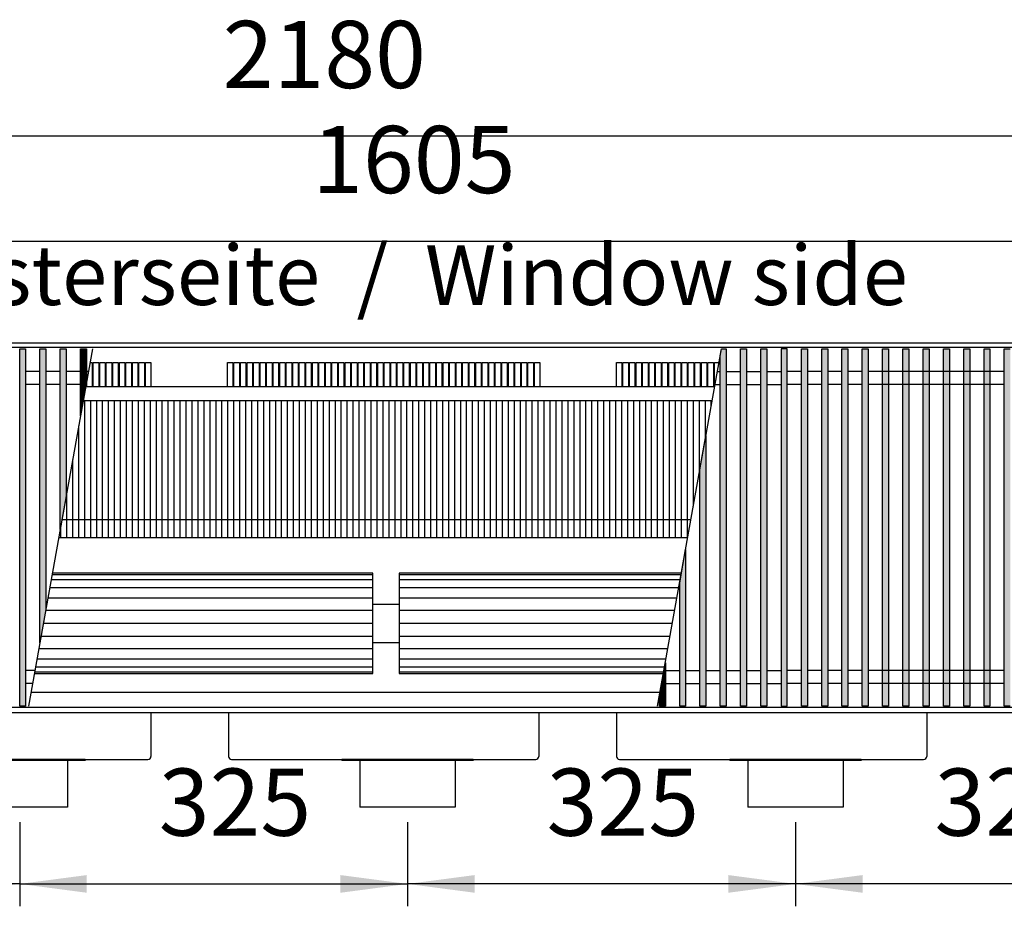
# Model space of a CAD drawing. Units: millimetres. Extents: x 16291 to 27673, y -16423 to -8970.
# Drawn here: x 20146 to 20971, y -14017 to -13274 of the extents above; entities that cross this region are included whole.
import ezdxf

# ---------------------------------------------------------------- set-up
doc = ezdxf.new("R2010")
doc.units = ezdxf.units.MM
doc.layers.add('1', color=7, linetype='Continuous')
doc.styles.add('CONVERTER_18', font='txt.shx', dxfattribs={"width": 0.9})
doc.dimstyles.new('ME10_DIM_250', dxfattribs={"dimtxt": 56.25, "dimasz": 56.25, "dimexe": 18.75, "dimexo": 12.5, "dimgap": 22.5, "dimtad": 1, "dimdec": 0, "dimdsep": 46, "dimtxsty": 'CONVERTER_18', "dimsah": 1, "dimcen": 0.09, "dimclrd": 6, "dimclre": 6, "dimclrt": 3, "dimadec": 0, "dimazin": 0, "dimtfac": 1, "dimtdec": 4, "dimtix": 1, "dimtmove": 0, "dimatfit": 3, "dimfxl": 1, "dimtolj": 1, "dimtzin": 0, "dimarcsym": 0})
doc.dimstyles.new('ME10_DIM_251', dxfattribs={"dimtxt": 56.25, "dimasz": 56.25, "dimexe": 18.75, "dimexo": 12.5, "dimgap": 22.5, "dimtad": 1, "dimdec": 0, "dimdsep": 46, "dimtxsty": 'CONVERTER_18', "dimsah": 1, "dimcen": 0.09, "dimclrd": 6, "dimclre": 6, "dimclrt": 3, "dimadec": 0, "dimazin": 0, "dimtfac": 1, "dimtdec": 4, "dimtix": 1, "dimtmove": 0, "dimatfit": 3, "dimfxl": 1, "dimtolj": 1, "dimtzin": 0, "dimarcsym": 0})
doc.dimstyles.new('ME10_DIM_253', dxfattribs={"dimtxt": 56.25, "dimasz": 56.25, "dimexe": 18.75, "dimexo": 12.5, "dimgap": 22.5, "dimtad": 1, "dimdec": 0, "dimdsep": 46, "dimtxsty": 'CONVERTER_18', "dimsah": 1, "dimcen": 0.09, "dimclrd": 6, "dimclre": 6, "dimclrt": 3, "dimadec": 0, "dimazin": 0, "dimtfac": 1, "dimtdec": 4, "dimtix": 1, "dimtmove": 0, "dimatfit": 3, "dimfxl": 1, "dimtolj": 1, "dimtzin": 0, "dimarcsym": 0})
doc.dimstyles.new('ME10_DIM_254', dxfattribs={"dimtxt": 56.25, "dimasz": 56.25, "dimexe": 18.75, "dimexo": 12.5, "dimgap": 22.5, "dimtad": 1, "dimdec": 0, "dimdsep": 46, "dimtxsty": 'CONVERTER_18', "dimsah": 1, "dimcen": 0.09, "dimclrd": 6, "dimclre": 6, "dimclrt": 3, "dimadec": 0, "dimazin": 0, "dimtfac": 1, "dimtdec": 4, "dimtix": 1, "dimtmove": 0, "dimatfit": 3, "dimfxl": 1, "dimtolj": 1, "dimtzin": 0, "dimarcsym": 0})
doc.dimstyles.new('ME10_DIM_259', dxfattribs={"dimtxt": 56.25, "dimasz": 56.25, "dimexe": 18.75, "dimexo": 12.5, "dimgap": 22.5, "dimtad": 1, "dimdec": 0, "dimdsep": 46, "dimtxsty": 'CONVERTER_18', "dimsah": 1, "dimcen": 0.09, "dimclrd": 6, "dimclre": 6, "dimclrt": 3, "dimadec": 0, "dimazin": 0, "dimtfac": 1, "dimtdec": 4, "dimtix": 1, "dimtmove": 0, "dimatfit": 3, "dimfxl": 1, "dimtolj": 1, "dimtzin": 0, "dimarcsym": 0})
doc.dimstyles.new('ME10_DIM_260', dxfattribs={"dimtxt": 56.25, "dimasz": 56.25, "dimexe": 18.75, "dimexo": 12.5, "dimgap": 22.5, "dimtad": 1, "dimdec": 0, "dimdsep": 46, "dimtxsty": 'CONVERTER_18', "dimsah": 1, "dimcen": 0.09, "dimclrd": 6, "dimclre": 6, "dimclrt": 3, "dimadec": 0, "dimazin": 0, "dimtfac": 1, "dimtdec": 4, "dimtix": 1, "dimtmove": 0, "dimatfit": 3, "dimfxl": 1, "dimtolj": 1, "dimtzin": 0, "dimarcsym": 0})
pattern_1 = [(45, (0, 0), (-0.007071067812, 0.007071067812), [])]

# ---------------------------------------------------------------- blocks, each defined once
blk = doc.blocks.new('*D245')
at = {"layer": '1', "color": 6, "linetype": 'Continuous'}
for p, q in [((19820.89, -13946.19), (19820.89, -14016.7)), ((20145.89, -13946.19), (20145.89, -14016.7)), ((20145.89, -13997.95), (19820.89, -13997.95))]:
    blk.add_line(p, q, dxfattribs=at)
at = {"layer": '1', "color": 6}
for points in [[(19877.14, -13990.54), (19877.14, -14005.35), (19820.89, -13997.95)], [(20089.64, -14005.35), (20089.64, -13990.54), (20145.89, -13997.95)]]:
    blk.add_solid(points, dxfattribs=at)
at = {"layer": '1', "color": 3, "insert": (19937.38, -13975.16), "char_height": 56.25, "attachment_point": 7, "rotation": 0.00014, "line_spacing_factor": 0.454545, "style": 'CONVERTER_18'}
blk.add_mtext('325', dxfattribs=at)
blk = doc.blocks.new('*D246')
at = {"layer": '1', "color": 6, "linetype": 'Continuous'}
for p, q in [((20145.89, -13946.19), (20145.89, -14016.7)), ((20470.89, -13946.19), (20470.89, -14016.7)), ((20145.89, -13997.95), (20470.89, -13997.95))]:
    blk.add_line(p, q, dxfattribs=at)
at = {"layer": '1', "color": 6}
for points in [[(20202.14, -13990.54), (20202.14, -14005.35), (20145.89, -13997.95)], [(20414.64, -14005.35), (20414.64, -13990.54), (20470.89, -13997.95)]]:
    blk.add_solid(points, dxfattribs=at)
at = {"layer": '1', "color": 3, "insert": (20262.38, -13975.16), "char_height": 56.25, "attachment_point": 7, "rotation": 0.00014, "line_spacing_factor": 0.454545, "style": 'CONVERTER_18'}
blk.add_mtext('325', dxfattribs=at)
blk = doc.blocks.new('*D248')
at = {"layer": '1', "color": 6, "linetype": 'Continuous'}
for p, q in [((19288.39, -13532.19), (19288.39, -13352.94)), ((21468.39, -13532.19), (21468.39, -13352.94)), ((21468.39, -13371.69), (19288.39, -13371.69))]:
    blk.add_line(p, q, dxfattribs=at)
at = {"layer": '1', "color": 6}
for points in [[(19344.64, -13364.29), (19344.64, -13379.1), (19288.39, -13371.69)], [(21412.14, -13379.1), (21412.14, -13364.29), (21468.39, -13371.69)]]:
    blk.add_solid(points, dxfattribs=at)
at = {"layer": '1', "color": 3, "insert": (20315.92, -13348.91), "char_height": 56.25, "attachment_point": 7, "rotation": 0.00014, "line_spacing_factor": 0.454545, "style": 'CONVERTER_18'}
blk.add_mtext('2180', dxfattribs=at)
blk = doc.blocks.new('*D249')
at = {"layer": '1', "color": 6, "linetype": 'Continuous'}
for p, q in [((19650.39, -13580.54), (19650.39, -13440.94)), ((21255.39, -13580.54), (21255.39, -13440.94)), ((19650.39, -13459.69), (21255.39, -13459.69))]:
    blk.add_line(p, q, dxfattribs=at)
at = {"layer": '1', "color": 6}
for points in [[(19706.64, -13452.29), (19706.64, -13467.1), (19650.39, -13459.69)], [(21199.14, -13467.1), (21199.14, -13452.29), (21255.39, -13459.69)]]:
    blk.add_solid(points, dxfattribs=at)
at = {"layer": '1', "color": 3, "insert": (20390.93, -13436.91), "char_height": 56.25, "attachment_point": 7, "rotation": 0.00014, "line_spacing_factor": 0.454545, "style": 'CONVERTER_18'}
blk.add_mtext('1605', dxfattribs=at)
blk = doc.blocks.new('*D254')
at = {"layer": '1', "color": 6, "linetype": 'Continuous'}
for p, q in [((20795.89, -13946.19), (20795.89, -14016.7)), ((21120.89, -13946.19), (21120.89, -14016.7)), ((21120.89, -13997.95), (20795.89, -13997.95))]:
    blk.add_line(p, q, dxfattribs=at)
at = {"layer": '1', "color": 6}
for points in [[(20852.14, -13990.54), (20852.14, -14005.35), (20795.89, -13997.95)], [(21064.64, -14005.35), (21064.64, -13990.54), (21120.89, -13997.95)]]:
    blk.add_solid(points, dxfattribs=at)
at = {"layer": '1', "color": 3, "insert": (20912.38, -13975.16), "char_height": 56.25, "attachment_point": 7, "rotation": 0.00014, "line_spacing_factor": 0.454545, "style": 'CONVERTER_18'}
blk.add_mtext('325', dxfattribs=at)
blk = doc.blocks.new('*D255')
at = {"layer": '1', "color": 6, "linetype": 'Continuous'}
for p, q in [((20470.89, -13946.19), (20470.89, -14016.7)), ((20795.89, -13946.19), (20795.89, -14016.7)), ((20795.89, -13997.95), (20470.89, -13997.95))]:
    blk.add_line(p, q, dxfattribs=at)
at = {"layer": '1', "color": 6}
for points in [[(20527.14, -13990.54), (20527.14, -14005.35), (20470.89, -13997.95)], [(20739.64, -14005.35), (20739.64, -13990.54), (20795.89, -13997.95)]]:
    blk.add_solid(points, dxfattribs=at)
at = {"layer": '1', "color": 3, "insert": (20587.38, -13975.16), "char_height": 56.25, "attachment_point": 7, "rotation": 0.00014, "line_spacing_factor": 0.454545, "style": 'CONVERTER_18'}
blk.add_mtext('325', dxfattribs=at)

msp = doc.modelspace()

# ---------------------------------------------------------------- hatches: boundary and pattern name
at = {"layer": '1', "linetype": 'Continuous'}
h = msp.add_hatch(dxfattribs=at)
h.set_pattern_fill('_USER', color=6, scale=0.01, angle=45, pattern_type=0)
h.set_pattern_definition(pattern_1)
h.paths.add_polyline_path([(20145.8875, -13549.6596), (20150.8875, -13549.6596), (20150.8875, -13849.1278), (20145.8875, -13849.1278)])
h = msp.add_hatch(dxfattribs=at)
h.set_pattern_fill('_USER', color=6, scale=0.01, angle=45, pattern_type=0)
h.set_pattern_definition(pattern_1)
h.paths.add_polyline_path([(20162.8875, -13549.6596), (20167.8875, -13549.6596), (20167.8875, -13768.082), (20162.8875, -13796.0289)])
h = msp.add_hatch(dxfattribs=at)
h.set_pattern_fill('_USER', color=6, scale=0.01, angle=45, pattern_type=0)
h.set_pattern_definition(pattern_1)
h.paths.add_polyline_path([(20179.8875, -13549.6596), (20184.8875, -13549.6596), (20184.8875, -13673.0628), (20179.8875, -13701.0097)])
h = msp.add_hatch(dxfattribs=at)
h.set_pattern_fill('_USER', color=6, scale=0.01, angle=45, pattern_type=0)
h.set_pattern_definition(pattern_1)
h.paths.add_polyline_path([(20196.8875, -13549.6596), (20201.8875, -13549.6596), (20201.8875, -13578.0436), (20196.8875, -13605.9905)])
h = msp.add_hatch(dxfattribs=at)
h.set_pattern_fill('_USER', color=6, scale=0.01, angle=45, pattern_type=0)
h.set_pattern_definition(pattern_1)
h.paths.add_polyline_path([(20737.8875, -13549.6596), (20737.8875, -13849.1278), (20732.8875, -13849.1278), (20732.8875, -13555.6862), (20733.9658, -13549.6596)])
h = msp.add_hatch(dxfattribs=at)
h.set_pattern_fill('_USER', color=6, scale=0.01, angle=45, pattern_type=0)
h.set_pattern_definition(pattern_1)
h.paths.add_polyline_path([(20754.8875, -13849.1278), (20749.8875, -13849.1278), (20749.8875, -13549.6596), (20754.8875, -13549.6596)])
h = msp.add_hatch(dxfattribs=at)
h.set_pattern_fill('_USER', color=6, scale=0.01, angle=45, pattern_type=0)
h.set_pattern_definition(pattern_1)
h.paths.add_polyline_path([(20771.8875, -13849.1278), (20766.8875, -13849.1278), (20766.8875, -13549.6596), (20771.8875, -13549.6596)])
h = msp.add_hatch(dxfattribs=at)
h.set_pattern_fill('_USER', color=6, scale=0.01, angle=45, pattern_type=0)
h.set_pattern_definition(pattern_1)
h.paths.add_polyline_path([(20788.8875, -13549.6596), (20783.8875, -13549.6596), (20783.8875, -13849.1278), (20788.8875, -13849.1278)])
h = msp.add_hatch(dxfattribs=at)
h.set_pattern_fill('_USER', color=6, scale=0.01, angle=45, pattern_type=0)
h.set_pattern_definition(pattern_1)
h.paths.add_polyline_path([(20800.8875, -13549.6596), (20805.8875, -13549.6596), (20805.8875, -13849.1278), (20800.8875, -13849.1278)])
h = msp.add_hatch(dxfattribs=at)
h.set_pattern_fill('_USER', color=6, scale=0.01, angle=45, pattern_type=0)
h.set_pattern_definition(pattern_1)
h.paths.add_polyline_path([(20817.8875, -13549.6596), (20822.8875, -13549.6596), (20822.8875, -13849.1278), (20817.8875, -13849.1278)])
h = msp.add_hatch(dxfattribs=at)
h.set_pattern_fill('_USER', color=6, scale=0.01, angle=45, pattern_type=0)
h.set_pattern_definition(pattern_1)
h.paths.add_polyline_path([(20834.8875, -13549.6596), (20839.8875, -13549.6596), (20839.8875, -13849.1278), (20834.8875, -13849.1278)])
h = msp.add_hatch(dxfattribs=at)
h.set_pattern_fill('_USER', color=6, scale=0.01, angle=45, pattern_type=0)
h.set_pattern_definition(pattern_1)
h.paths.add_polyline_path([(20851.8875, -13549.6596), (20856.8875, -13549.6596), (20856.8875, -13849.1278), (20851.8875, -13849.1278)])
h = msp.add_hatch(dxfattribs=at)
h.set_pattern_fill('_USER', color=6, scale=0.01, angle=45, pattern_type=0)
h.set_pattern_definition(pattern_1)
h.paths.add_polyline_path([(20868.8875, -13549.6596), (20873.8875, -13549.6596), (20873.8875, -13849.1278), (20868.8875, -13849.1278)])
h = msp.add_hatch(dxfattribs=at)
h.set_pattern_fill('_USER', color=6, scale=0.01, angle=45, pattern_type=0)
h.set_pattern_definition(pattern_1)
h.paths.add_polyline_path([(20885.8875, -13549.6596), (20890.8875, -13549.6596), (20890.8875, -13849.1278), (20885.8875, -13849.1278)])
h = msp.add_hatch(dxfattribs=at)
h.set_pattern_fill('_USER', color=6, scale=0.01, angle=45, pattern_type=0)
h.set_pattern_definition(pattern_1)
h.paths.add_polyline_path([(20902.8875, -13549.6596), (20907.8875, -13549.6596), (20907.8875, -13849.1278), (20902.8875, -13849.1278)])
h = msp.add_hatch(dxfattribs=at)
h.set_pattern_fill('_USER', color=6, scale=0.01, angle=45, pattern_type=0)
h.set_pattern_definition(pattern_1)
h.paths.add_polyline_path([(20919.8875, -13549.6596), (20924.8875, -13549.6596), (20924.8875, -13849.1278), (20919.8875, -13849.1278)])
h = msp.add_hatch(dxfattribs=at)
h.set_pattern_fill('_USER', color=6, scale=0.01, angle=45, pattern_type=0)
h.set_pattern_definition(pattern_1)
h.paths.add_polyline_path([(20936.8875, -13549.6596), (20941.8875, -13549.6596), (20941.8875, -13849.1278), (20936.8875, -13849.1278)])
h = msp.add_hatch(dxfattribs=at)
h.set_pattern_fill('_USER', color=6, scale=0.01, angle=45, pattern_type=0)
h.set_pattern_definition(pattern_1)
h.paths.add_polyline_path([(20953.8875, -13549.6596), (20958.8875, -13549.6596), (20958.8875, -13849.1278), (20953.8875, -13849.1278)])
h = msp.add_hatch(dxfattribs=at)
h.set_pattern_fill('_USER', color=6, scale=0.01, angle=45, pattern_type=0)
h.set_pattern_definition(pattern_1)
h.paths.add_polyline_path([(20970.8875, -13549.6596), (20975.8875, -13549.6596), (20975.8875, -13849.1278), (20970.8875, -13849.1278)])
h = msp.add_hatch(dxfattribs=at)
h.set_pattern_fill('_USER', color=6, scale=0.01, angle=45, pattern_type=0)
h.set_pattern_definition(pattern_1)
h.paths.add_polyline_path([(20720.8875, -13849.1278), (20715.8875, -13849.1278), (20715.8875, -13650.7054), (20720.8875, -13622.7586)])
h = msp.add_hatch(dxfattribs=at)
h.set_pattern_fill('_USER', color=6, scale=0.01, angle=45, pattern_type=0)
h.set_pattern_definition(pattern_1)
h.paths.add_polyline_path([(20703.8875, -13849.1278), (20698.8875, -13849.1278), (20698.8875, -13745.7246), (20703.8875, -13717.7778)])
h = msp.add_hatch(dxfattribs=at)
h.set_pattern_fill('_USER', color=6, scale=0.01, angle=45, pattern_type=0)
h.set_pattern_definition(pattern_1)
h.paths.add_polyline_path([(20686.8875, -13849.1278), (20681.8875, -13849.1278), (20681.8875, -13840.7438), (20686.8875, -13812.797)])

# ---------------------------------------------------------------- linework, layer by layer
at = {"color": 1, "linetype": 'Continuous'}
for p, q in [((20728.2703, -13581.4937), (20201.2703, -13581.4937)), ((20682.469, -13837.4937), (20155.469, -13837.4937)), ((20185.8875, -13894.6937), (20105.8875, -13894.6937)), ((20200.8875, -13894.6937), (20185.8875, -13894.6937)), ((20200.8875, -13893.6937), (20200.8875, -13894.6937)), ((20415.8875, -13893.6937), (20415.8875, -13894.6937)), ((20430.8875, -13894.6937), (20415.8875, -13894.6937)), ((20510.8875, -13894.6937), (20430.8875, -13894.6937)), ((20525.8875, -13894.6937), (20510.8875, -13894.6937)), ((20525.8875, -13893.6937), (20525.8875, -13894.6937)), ((20740.8875, -13893.6937), (20740.8875, -13894.6937)), ((20755.8875, -13894.6937), (20740.8875, -13894.6937)), ((20835.8875, -13894.6937), (20755.8875, -13894.6937)), ((20850.8875, -13894.6937), (20835.8875, -13894.6937)), ((20850.8875, -13893.6937), (20850.8875, -13894.6937))]:
    msp.add_line(p, q, dxfattribs=at)
at = {"color": 6, "linetype": 'Continuous'}
for p, q in [((20200.3875, -13708.0434), (20200.3875, -13593.0434)), ((20205.3875, -13708.0434), (20205.3875, -13593.0434)), ((20210.3875, -13708.0434), (20210.3875, -13593.0434)), ((20215.3875, -13708.0434), (20215.3875, -13593.0434)), ((20220.3875, -13708.0434), (20220.3875, -13593.0434)), ((20225.3875, -13708.0434), (20225.3875, -13593.0434)), ((20230.3875, -13708.0434), (20230.3875, -13593.0434)), ((20235.3875, -13708.0434), (20235.3875, -13593.0434)), ((20240.3875, -13708.0434), (20240.3875, -13593.0434)), ((20245.3875, -13708.0434), (20245.3875, -13593.0434)), ((20250.3875, -13708.0434), (20250.3875, -13593.0434)), ((20255.3875, -13708.0434), (20255.3875, -13593.0434)), ((20260.3875, -13708.0434), (20260.3875, -13593.0434)), ((20265.3875, -13708.0434), (20265.3875, -13593.0434)), ((20270.3875, -13708.0434), (20270.3875, -13593.0434)), ((20275.3875, -13708.0434), (20275.3875, -13593.0434)), ((20280.3875, -13708.0434), (20280.3875, -13593.0434)), ((20285.3875, -13708.0434), (20285.3875, -13593.0434)), ((20290.3875, -13708.0434), (20290.3875, -13593.0434)), ((20295.3875, -13708.0434), (20295.3875, -13593.0434)), ((20300.3875, -13708.0434), (20300.3875, -13593.0434)), ((20305.3875, -13708.0434), (20305.3875, -13593.0434)), ((20310.3875, -13708.0434), (20310.3875, -13593.0434)), ((20315.3875, -13708.0434), (20315.3875, -13593.0434)), ((20320.3875, -13708.0434), (20320.3875, -13593.0434)), ((20325.3875, -13708.0434), (20325.3875, -13593.0434)), ((20330.3875, -13708.0434), (20330.3875, -13593.0434)), ((20335.3875, -13708.0434), (20335.3875, -13593.0434)), ((20340.3875, -13708.0434), (20340.3875, -13593.0434)), ((20345.3875, -13708.0434), (20345.3875, -13593.0434)), ((20350.3875, -13708.0434), (20350.3875, -13593.0434)), ((20355.3875, -13708.0434), (20355.3875, -13593.0434)), ((20360.3875, -13708.0434), (20360.3875, -13593.0434)), ((20365.3875, -13708.0434), (20365.3875, -13593.0434)), ((20370.3875, -13708.0434), (20370.3875, -13593.0434)), ((20375.3875, -13708.0434), (20375.3875, -13593.0434)), ((20380.3875, -13708.0434), (20380.3875, -13593.0434)), ((20385.3875, -13708.0434), (20385.3875, -13593.0434)), ((20390.3875, -13708.0434), (20390.3875, -13593.0434)), ((20395.3875, -13708.0434), (20395.3875, -13593.0434)), ((20400.3875, -13708.0434), (20400.3875, -13593.0434)), ((20405.3875, -13708.0434), (20405.3875, -13593.0434)), ((20410.3875, -13708.0434), (20410.3875, -13593.0434)), ((20415.3875, -13708.0434), (20415.3875, -13593.0434)), ((20420.3875, -13708.0434), (20420.3875, -13593.0434)), ((20425.3875, -13708.0434), (20425.3875, -13593.0434)), ((20430.3875, -13708.0434), (20430.3875, -13593.0434)), ((20435.3875, -13708.0434), (20435.3875, -13593.0434)), ((20440.3875, -13708.0434), (20440.3875, -13593.0434)), ((20445.3875, -13708.0434), (20445.3875, -13593.0434)), ((20450.3875, -13708.0434), (20450.3875, -13593.0434)), ((20455.3875, -13708.0434), (20455.3875, -13593.0434)), ((20460.3875, -13708.0434), (20460.3875, -13593.0434)), ((20465.3875, -13708.0434), (20465.3875, -13593.0434)), ((20470.3875, -13708.0434), (20470.3875, -13593.0434)), ((20475.3875, -13708.0434), (20475.3875, -13593.0434)), ((20480.3875, -13708.0434), (20480.3875, -13593.0434)), ((20485.3875, -13708.0434), (20485.3875, -13593.0434)), ((20490.3875, -13708.0434), (20490.3875, -13593.0434)), ((20495.3875, -13708.0434), (20495.3875, -13593.0434)), ((20500.3875, -13708.0434), (20500.3875, -13593.0434)), ((20505.3875, -13708.0434), (20505.3875, -13593.0434)), ((20510.3875, -13708.0434), (20510.3875, -13593.0434)), ((20515.3875, -13708.0434), (20515.3875, -13593.0434)), ((20520.3875, -13708.0434), (20520.3875, -13593.0434)), ((20525.3875, -13708.0434), (20525.3875, -13593.0434)), ((20530.3875, -13708.0434), (20530.3875, -13593.0434)), ((20535.3875, -13708.0434), (20535.3875, -13593.0434)), ((20540.3875, -13708.0434), (20540.3875, -13593.0434)), ((20545.3875, -13708.0434), (20545.3875, -13593.0434)), ((20550.3875, -13708.0434), (20550.3875, -13593.0434)), ((20555.3875, -13708.0434), (20555.3875, -13593.0434)), ((20560.3875, -13708.0434), (20560.3875, -13593.0434)), ((20565.3875, -13708.0434), (20565.3875, -13593.0434)), ((20570.3875, -13708.0434), (20570.3875, -13593.0434)), ((20575.3875, -13708.0434), (20575.3875, -13593.0434)), ((20580.3875, -13708.0434), (20580.3875, -13593.0434)), ((20585.3875, -13708.0434), (20585.3875, -13593.0434)), ((20590.3875, -13708.0434), (20590.3875, -13593.0434)), ((20595.3875, -13708.0434), (20595.3875, -13593.0434)), ((20600.3875, -13708.0434), (20600.3875, -13593.0434)), ((20605.3875, -13708.0434), (20605.3875, -13593.0434)), ((20610.3875, -13708.0434), (20610.3875, -13593.0434)), ((20615.3875, -13708.0434), (20615.3875, -13593.0434)), ((20620.3875, -13708.0434), (20620.3875, -13593.0434)), ((20625.3875, -13708.0434), (20625.3875, -13593.0434)), ((20630.3875, -13708.0434), (20630.3875, -13593.0434)), ((20635.3875, -13708.0434), (20635.3875, -13593.0434)), ((20640.3875, -13708.0434), (20640.3875, -13593.0434)), ((20645.3875, -13708.0434), (20645.3875, -13593.0434)), ((20650.3875, -13708.0434), (20650.3875, -13593.0434)), ((20655.3875, -13708.0434), (20655.3875, -13593.0434)), ((20660.3875, -13708.0434), (20660.3875, -13593.0434)), ((20665.3875, -13708.0434), (20665.3875, -13593.0434)), ((20670.3875, -13708.0434), (20670.3875, -13593.0434)), ((20675.3875, -13708.0434), (20675.3875, -13593.0434)), ((20680.3875, -13708.0434), (20680.3875, -13593.0434)), ((20685.3875, -13708.0434), (20685.3875, -13593.0434)), ((20690.3875, -13708.0434), (20690.3875, -13593.0434)), ((20695.3875, -13708.0434), (20695.3875, -13593.0434)), ((20700.3875, -13708.0434), (20700.3875, -13593.0434)), ((20705.3875, -13708.0434), (20705.3875, -13593.0434)), ((20710.3875, -13681.4469), (20710.3875, -13593.0434)), ((20715.3875, -13653.5001), (20715.3875, -13593.0434)), ((20720.3875, -13625.5532), (20720.3875, -13593.0434)), ((20725.3875, -13597.6064), (20725.3875, -13593.0434)), ((20195.3875, -13708.0434), (20195.3875, -13614.3745)), ((20190.3875, -13708.0434), (20190.3875, -13642.3213)), ((20185.3875, -13708.0434), (20185.3875, -13670.2682)), ((20180.3875, -13708.0434), (20180.3875, -13698.215))]:
    msp.add_line(p, q, dxfattribs=at)
at = {"color": 2, "linetype": 'Continuous'}
for p, q in [((20255.8875, -13854.6937), (20255.8875, -13891.0937)), ((20320.8875, -13854.6937), (20320.8875, -13891.0937)), ((20580.8875, -13854.6937), (20580.8875, -13891.0937)), ((20645.8875, -13854.6937), (20645.8875, -13891.0937)), ((20905.8875, -13854.6937), (20905.8875, -13891.0937)), ((20200.8875, -13893.6937), (20090.8875, -13893.6937)), ((20185.8875, -13894.6937), (20185.8875, -13933.6937)), ((20200.8875, -13893.6937), (20253.2875, -13893.6937)), ((20323.4875, -13893.6937), (20415.8875, -13893.6937)), ((20525.8875, -13893.6937), (20415.8875, -13893.6937)), ((20430.8875, -13894.6937), (20430.8875, -13933.6937)), ((20510.8875, -13894.6937), (20510.8875, -13933.6937)), ((20525.8875, -13893.6937), (20578.2875, -13893.6937)), ((20648.4875, -13893.6937), (20740.8875, -13893.6937)), ((20850.8875, -13893.6937), (20740.8875, -13893.6937)), ((20755.8875, -13894.6937), (20755.8875, -13933.6937)), ((20835.8875, -13894.6937), (20835.8875, -13933.6937)), ((20850.8875, -13893.6937), (20903.2875, -13893.6937)), ((20145.8875, -13933.6937), (20105.8875, -13933.6937)), ((20185.8875, -13933.6937), (20145.8875, -13933.6937)), ((20470.8875, -13933.6937), (20430.8875, -13933.6937)), ((20510.8875, -13933.6937), (20470.8875, -13933.6937)), ((20795.8875, -13933.6937), (20755.8875, -13933.6937)), ((20835.8875, -13933.6937), (20795.8875, -13933.6937))]:
    msp.add_line(p, q, dxfattribs=at)
for centre, start, end in [((20253.2875, -13891.0937), 270, 0), ((20323.4875, -13891.0937), 180, 270), ((20578.2875, -13891.0937), 270, 0), ((20648.4875, -13891.0937), 180, 270), ((20903.2875, -13891.0937), 270, 0)]:
    msp.add_arc(centre, 2.6, start, end, dxfattribs=at)
at = {"layer": '1', "color": 3, "linetype": 'Continuous'}
for p, q in [((19288.3875, -13544.6937), (21468.3875, -13544.6937)), ((21468.3875, -13854.6937), (19288.3875, -13854.6937))]:
    msp.add_line(p, q, dxfattribs=at)
at = {"layer": '1', "color": 6, "linetype": 'Continuous'}
for p, q in [((21468.3875, -13548.6596), (19288.3875, -13548.6596)), ((20145.8875, -13549.6596), (20150.8875, -13549.6596)), ((20145.8875, -13849.1278), (20145.8875, -13549.6596)), ((20150.8875, -13549.6596), (20150.8875, -13849.1278)), ((20206.9658, -13549.6596), (20153.3875, -13849.1278)), ((20162.8875, -13549.6596), (20167.8875, -13549.6596)), ((20162.8875, -13796.0289), (20162.8875, -13549.6596)), ((20167.8875, -13549.6596), (20167.8875, -13768.082)), ((20179.8875, -13549.6596), (20184.8875, -13549.6596)), ((20179.8875, -13701.0097), (20179.8875, -13549.6596)), ((20184.8875, -13549.6596), (20184.8875, -13673.0628)), ((20196.8875, -13549.6596), (20201.8875, -13549.6596)), ((20196.8875, -13605.9905), (20196.8875, -13549.6596)), ((20201.8875, -13549.6596), (20201.8875, -13578.0436)), ((20680.3875, -13849.1278), (20733.9658, -13549.6596)), ((20732.8875, -13555.6862), (20733.9658, -13549.6596)), ((20733.9658, -13549.6596), (20737.8875, -13549.6596)), ((20737.8875, -13549.6596), (20737.8875, -13849.1278)), ((20749.8875, -13549.6596), (20754.8875, -13549.6596)), ((20749.8875, -13849.1278), (20749.8875, -13549.6596)), ((20754.8875, -13549.6596), (20754.8875, -13849.1278)), ((20766.8875, -13849.1278), (20766.8875, -13549.6596)), ((20766.8875, -13549.6596), (20771.8875, -13549.6596)), ((20771.8875, -13549.6596), (20771.8875, -13849.1278)), ((20783.8875, -13549.6596), (20783.8875, -13849.1278)), ((20788.8875, -13549.6596), (20783.8875, -13549.6596)), ((20788.8875, -13849.1278), (20788.8875, -13549.6596)), ((20800.8875, -13549.6596), (20805.8875, -13549.6596)), ((20800.8875, -13849.1278), (20800.8875, -13549.6596)), ((20805.8875, -13549.6596), (20805.8875, -13849.1278)), ((20817.8875, -13849.1278), (20817.8875, -13549.6596)), ((20817.8875, -13549.6596), (20822.8875, -13549.6596)), ((20822.8875, -13549.6596), (20822.8875, -13849.1278)), ((20834.8875, -13549.6596), (20839.8875, -13549.6596)), ((20834.8875, -13849.1278), (20834.8875, -13549.6596)), ((20839.8875, -13549.6596), (20839.8875, -13849.1278)), ((20851.8875, -13849.1278), (20851.8875, -13549.6596)), ((20851.8875, -13549.6596), (20856.8875, -13549.6596)), ((20856.8875, -13549.6596), (20856.8875, -13849.1278)), ((20868.8875, -13549.6596), (20873.8875, -13549.6596)), ((20868.8875, -13849.1278), (20868.8875, -13549.6596)), ((20873.8875, -13549.6596), (20873.8875, -13849.1278)), ((20885.8875, -13549.6596), (20890.8875, -13549.6596)), ((20885.8875, -13849.1278), (20885.8875, -13549.6596)), ((20890.8875, -13549.6596), (20890.8875, -13849.1278)), ((20902.8875, -13549.6596), (20907.8875, -13549.6596)), ((20902.8875, -13849.1278), (20902.8875, -13549.6596)), ((20907.8875, -13549.6596), (20907.8875, -13849.1278)), ((20919.8875, -13549.6596), (20924.8875, -13549.6596)), ((20919.8875, -13849.1278), (20919.8875, -13549.6596)), ((20924.8875, -13549.6596), (20924.8875, -13849.1278)), ((20936.8875, -13549.6596), (20941.8875, -13549.6596)), ((20936.8875, -13849.1278), (20936.8875, -13549.6596)), ((20941.8875, -13549.6596), (20941.8875, -13849.1278)), ((20953.8875, -13549.6596), (20958.8875, -13549.6596)), ((20953.8875, -13849.1278), (20953.8875, -13549.6596)), ((20958.8875, -13549.6596), (20958.8875, -13849.1278)), ((20970.8875, -13549.6596), (20975.8875, -13549.6596)), ((20970.8875, -13849.1278), (20970.8875, -13549.6596)), ((20206.6147, -13561.257), (20206.6147, -13581.4937)), ((20212.0895, -13561.257), (20212.0895, -13581.4937)), ((20217.5642, -13561.257), (20217.5642, -13581.4937)), ((20223.039, -13561.257), (20223.039, -13581.4937)), ((20228.5138, -13561.257), (20228.5138, -13581.4937)), ((20233.9885, -13561.257), (20233.9885, -13581.4937)), ((20239.4633, -13561.257), (20239.4633, -13581.4937)), ((20244.938, -13561.257), (20244.938, -13581.4937)), ((20250.4128, -13561.257), (20250.4128, -13581.4937)), ((20255.8875, -13561.257), (20255.8875, -13581.4937)), ((20324.5181, -13561.257), (20324.5181, -13581.4937)), ((20329.9929, -13561.257), (20329.9929, -13581.4937)), ((20335.4677, -13561.257), (20335.4677, -13581.4937)), ((20340.9424, -13561.257), (20340.9424, -13581.4937)), ((20346.4172, -13561.257), (20346.4172, -13581.4937)), ((20351.8919, -13561.257), (20351.8919, -13581.4937)), ((20357.3667, -13561.257), (20357.3667, -13581.4937)), ((20362.8414, -13561.257), (20362.8414, -13581.4937)), ((20368.3162, -13561.257), (20368.3162, -13581.4937)), ((20373.791, -13561.257), (20373.791, -13581.4937)), ((20379.2657, -13561.257), (20379.2657, -13581.4937)), ((20384.7405, -13561.257), (20384.7405, -13581.4937)), ((20390.2152, -13561.257), (20390.2152, -13581.4937)), ((20395.69, -13561.257), (20395.69, -13581.4937)), ((20401.1647, -13561.257), (20401.1647, -13581.4937)), ((20406.6395, -13561.257), (20406.6395, -13581.4937)), ((20412.1142, -13561.257), (20412.1142, -13581.4937)), ((20417.589, -13561.257), (20417.589, -13581.4937)), ((20423.0638, -13561.257), (20423.0638, -13581.4937)), ((20428.5385, -13561.257), (20428.5385, -13581.4937)), ((20434.0133, -13561.257), (20434.0133, -13581.4937)), ((20439.488, -13561.257), (20439.488, -13581.4937)), ((20444.9628, -13561.257), (20444.9628, -13581.4937)), ((20450.4375, -13561.257), (20450.4375, -13581.4937)), ((20455.9123, -13561.257), (20455.9123, -13581.4937)), ((20461.3871, -13561.257), (20461.3871, -13581.4937)), ((20466.8618, -13561.257), (20466.8618, -13581.4937)), ((20472.3366, -13561.257), (20472.3366, -13581.4937)), ((20477.8113, -13561.257), (20477.8113, -13581.4937)), ((20483.2861, -13561.257), (20483.2861, -13581.4937)), ((20488.7608, -13561.257), (20488.7608, -13581.4937)), ((20494.2356, -13561.257), (20494.2356, -13581.4937)), ((20499.7104, -13561.257), (20499.7104, -13581.4937)), ((20505.1851, -13561.257), (20505.1851, -13581.4937)), ((20510.6599, -13561.257), (20510.6599, -13581.4937)), ((20516.1346, -13561.257), (20516.1346, -13581.4937)), ((20521.6094, -13561.257), (20521.6094, -13581.4937)), ((20527.0841, -13561.257), (20527.0841, -13581.4937)), ((20532.5589, -13561.257), (20532.5589, -13581.4937)), ((20538.0337, -13561.257), (20538.0337, -13581.4937)), ((20543.5084, -13561.257), (20543.5084, -13581.4937)), ((20548.9832, -13561.257), (20548.9832, -13581.4937)), ((20554.4579, -13561.257), (20554.4579, -13581.4937)), ((20559.9327, -13561.257), (20559.9327, -13581.4937)), ((20565.4074, -13561.257), (20565.4074, -13581.4937)), ((20570.8822, -13561.257), (20570.8822, -13581.4937)), ((20576.357, -13561.257), (20576.357, -13581.4937)), ((20581.8317, -13561.257), (20581.8317, -13581.4937)), ((20650.4623, -13561.257), (20650.4623, -13581.4937)), ((20655.9371, -13561.257), (20655.9371, -13581.4937)), ((20661.4118, -13561.257), (20661.4118, -13581.4937)), ((20666.8866, -13561.257), (20666.8866, -13581.4937)), ((20672.3613, -13561.257), (20672.3613, -13581.4937)), ((20677.8361, -13561.257), (20677.8361, -13581.4937)), ((20683.3108, -13561.257), (20683.3108, -13581.4937)), ((20688.7856, -13561.257), (20688.7856, -13581.4937)), ((20694.2604, -13561.257), (20694.2604, -13581.4937)), ((20699.7351, -13561.257), (20699.7351, -13581.4937)), ((20705.2099, -13561.257), (20705.2099, -13581.4937)), ((20710.6846, -13561.257), (20710.6846, -13581.4937)), ((20716.1594, -13561.257), (20716.1594, -13581.4937)), ((20721.6341, -13561.257), (20721.6341, -13581.4937)), ((20727.1089, -13561.257), (20727.1089, -13581.4937)), ((20732.8875, -13849.1278), (20732.8875, -13555.6862)), ((20162.8875, -13568.6596), (20150.8875, -13568.6596)), ((20179.8875, -13568.6596), (20167.8875, -13568.6596)), ((20203.5665, -13568.6596), (20184.8875, -13568.6596)), ((20730.5665, -13568.6596), (20732.8875, -13568.6596)), ((20737.8875, -13568.6596), (20749.8875, -13568.6596)), ((20754.8875, -13568.6596), (20766.8875, -13568.6596)), ((20771.8875, -13568.6596), (20783.8875, -13568.6596)), ((20800.8875, -13568.6596), (20788.8875, -13568.6596)), ((20817.8875, -13568.6596), (20805.8875, -13568.6596)), ((20834.8875, -13568.6596), (20822.8875, -13568.6596)), ((20851.8875, -13568.6596), (20839.8875, -13568.6596)), ((20970.8875, -13568.6596), (20856.8875, -13568.6596)), ((20201.8875, -13578.0436), (20196.8875, -13605.9905)), ((20162.8875, -13579.6596), (20150.8875, -13579.6596)), ((20179.8875, -13579.6596), (20167.8875, -13579.6596)), ((20201.5984, -13579.6596), (20184.8875, -13579.6596)), ((20728.5984, -13579.6596), (20732.8875, -13579.6596)), ((20737.8875, -13579.6596), (20749.8875, -13579.6596)), ((20754.8875, -13579.6596), (20766.8875, -13579.6596)), ((20771.8875, -13579.6596), (20783.8875, -13579.6596)), ((20800.8875, -13579.6596), (20788.8875, -13579.6596)), ((20817.8875, -13579.6596), (20805.8875, -13579.6596)), ((20834.8875, -13579.6596), (20822.8875, -13579.6596)), ((20851.8875, -13579.6596), (20839.8875, -13579.6596)), ((20970.8875, -13579.6596), (20856.8875, -13579.6596)), ((20715.8875, -13650.7054), (20720.8875, -13622.7586)), ((20720.8875, -13622.7586), (20720.8875, -13849.1278)), ((20715.8875, -13849.1278), (20715.8875, -13650.7054)), ((20184.8875, -13673.0628), (20179.8875, -13701.0097)), ((20708.3128, -13693.0434), (20181.3128, -13693.0434)), ((20698.8875, -13745.7246), (20703.8875, -13717.7778)), ((20703.8875, -13717.7778), (20703.8875, -13849.1278)), ((20441.8875, -13743.3207), (20172.3176, -13743.3207)), ((20441.8875, -13739.1248), (20173.0683, -13739.1248)), ((20700.0683, -13739.1248), (20463.8875, -13739.1248)), ((20699.3176, -13743.3207), (20463.8875, -13743.3207)), ((20441.8875, -13749.9953), (20171.1235, -13749.9953)), ((20698.1235, -13749.9953), (20463.8875, -13749.9953)), ((20698.8875, -13849.1278), (20698.8875, -13745.7246)), ((20441.8875, -13758.6938), (20169.5672, -13758.6938)), ((20696.5672, -13758.6938), (20463.8875, -13758.6938)), ((20167.8875, -13768.082), (20162.8875, -13796.0289)), ((20441.8875, -13768.8235), (20167.7549, -13768.8235)), ((20441.8875, -13763.7586), (20463.8875, -13763.7586)), ((20694.7549, -13768.8235), (20463.8875, -13768.8235)), ((20441.8875, -13779.6939), (20165.8101, -13779.6939)), ((20692.8101, -13779.6939), (20463.8875, -13779.6939)), ((20163.8652, -13790.5644), (20441.8875, -13790.5644)), ((20463.8875, -13790.5644), (20690.8652, -13790.5644)), ((20162.0529, -13800.694), (20441.8875, -13800.694)), ((20441.8875, -13795.6292), (20463.8875, -13795.6292)), ((20463.8875, -13800.694), (20689.0529, -13800.694)), ((20160.4966, -13809.3925), (20441.8875, -13809.3925)), ((20463.8875, -13809.3925), (20687.4966, -13809.3925)), ((20159.3025, -13816.0671), (20441.8875, -13816.0671)), ((20463.8875, -13816.0671), (20686.3025, -13816.0671)), ((20681.8875, -13840.7438), (20686.8875, -13812.797)), ((20686.8875, -13812.797), (20686.8875, -13849.1278)), ((20158.7549, -13819.1278), (20150.8875, -13819.1278)), ((20158.5518, -13820.263), (20441.8875, -13820.263)), ((20463.8875, -13820.263), (20685.5518, -13820.263)), ((20686.8875, -13819.1278), (20698.8875, -13819.1278)), ((20703.8875, -13819.1278), (20715.8875, -13819.1278)), ((20720.8875, -13819.1278), (20732.8875, -13819.1278)), ((20737.8875, -13819.1278), (20749.8875, -13819.1278)), ((20754.8875, -13819.1278), (20766.8875, -13819.1278)), ((20771.8875, -13819.1278), (20783.8875, -13819.1278)), ((20800.8875, -13819.1278), (20788.8875, -13819.1278)), ((20817.8875, -13819.1278), (20805.8875, -13819.1278)), ((20834.8875, -13819.1278), (20822.8875, -13819.1278)), ((20851.8875, -13819.1278), (20839.8875, -13819.1278)), ((20970.8875, -13819.1278), (20856.8875, -13819.1278)), ((20156.7869, -13830.1278), (20150.8875, -13830.1278)), ((20686.8875, -13830.1278), (20698.8875, -13830.1278)), ((20703.8875, -13830.1278), (20715.8875, -13830.1278)), ((20720.8875, -13830.1278), (20732.8875, -13830.1278)), ((20737.8875, -13830.1278), (20749.8875, -13830.1278)), ((20754.8875, -13830.1278), (20766.8875, -13830.1278)), ((20771.8875, -13830.1278), (20783.8875, -13830.1278)), ((20800.8875, -13830.1278), (20788.8875, -13830.1278)), ((20817.8875, -13830.1278), (20805.8875, -13830.1278)), ((20834.8875, -13830.1278), (20822.8875, -13830.1278)), ((20851.8875, -13830.1278), (20839.8875, -13830.1278)), ((20970.8875, -13830.1278), (20856.8875, -13830.1278)), ((20681.8875, -13849.1278), (20681.8875, -13840.7438)), ((21468.3875, -13850.1278), (19288.3875, -13850.1278)), ((20150.8875, -13849.1278), (20145.8875, -13849.1278)), ((20686.8875, -13849.1278), (20681.8875, -13849.1278)), ((20703.8875, -13849.1278), (20698.8875, -13849.1278)), ((20720.8875, -13849.1278), (20715.8875, -13849.1278)), ((20737.8875, -13849.1278), (20732.8875, -13849.1278)), ((20754.8875, -13849.1278), (20749.8875, -13849.1278)), ((20771.8875, -13849.1278), (20766.8875, -13849.1278)), ((20783.8875, -13849.1278), (20788.8875, -13849.1278)), ((20805.8875, -13849.1278), (20800.8875, -13849.1278)), ((20822.8875, -13849.1278), (20817.8875, -13849.1278)), ((20839.8875, -13849.1278), (20834.8875, -13849.1278)), ((20856.8875, -13849.1278), (20851.8875, -13849.1278)), ((20873.8875, -13849.1278), (20868.8875, -13849.1278)), ((20890.8875, -13849.1278), (20885.8875, -13849.1278)), ((20907.8875, -13849.1278), (20902.8875, -13849.1278)), ((20924.8875, -13849.1278), (20919.8875, -13849.1278)), ((20941.8875, -13849.1278), (20936.8875, -13849.1278)), ((20958.8875, -13849.1278), (20953.8875, -13849.1278)), ((20975.8875, -13849.1278), (20970.8875, -13849.1278))]:
    msp.add_line(p, q, dxfattribs=at)
at = {"layer": '1', "color": 1, "linetype": 'Continuous'}
for p, q in [((20204.8909, -13561.257), (20206.6147, -13561.257)), ((20207.5147, -13581.4937), (20207.5147, -13561.257)), ((20207.5147, -13561.257), (20212.0895, -13561.257)), ((20212.9895, -13581.4937), (20212.9895, -13561.257)), ((20212.9895, -13561.257), (20217.5642, -13561.257)), ((20218.4642, -13581.4937), (20218.4642, -13561.257)), ((20218.4642, -13561.257), (20223.039, -13561.257)), ((20223.939, -13581.4937), (20223.939, -13561.257)), ((20223.939, -13561.257), (20228.5138, -13561.257)), ((20229.4138, -13581.4937), (20229.4138, -13561.257)), ((20229.4138, -13561.257), (20233.9885, -13561.257)), ((20234.8885, -13561.257), (20239.4633, -13561.257)), ((20234.8885, -13581.4937), (20234.8885, -13561.257)), ((20240.3633, -13561.257), (20244.938, -13561.257)), ((20240.3633, -13581.4937), (20240.3633, -13561.257)), ((20245.838, -13561.257), (20250.4128, -13561.257)), ((20245.838, -13581.4937), (20245.838, -13561.257)), ((20251.3128, -13561.257), (20255.8875, -13561.257)), ((20251.3128, -13581.4937), (20251.3128, -13561.257)), ((20319.9434, -13581.4937), (20319.9434, -13561.257)), ((20319.9434, -13561.257), (20324.5181, -13561.257)), ((20325.4181, -13581.4937), (20325.4181, -13561.257)), ((20325.4181, -13561.257), (20329.9929, -13561.257)), ((20330.8929, -13581.4937), (20330.8929, -13561.257)), ((20330.8929, -13561.257), (20335.4677, -13561.257)), ((20336.3677, -13581.4937), (20336.3677, -13561.257)), ((20336.3677, -13561.257), (20340.9424, -13561.257)), ((20341.8424, -13581.4937), (20341.8424, -13561.257)), ((20341.8424, -13561.257), (20346.4172, -13561.257)), ((20347.3172, -13581.4937), (20347.3172, -13561.257)), ((20347.3172, -13561.257), (20351.8919, -13561.257)), ((20352.7919, -13581.4937), (20352.7919, -13561.257)), ((20352.7919, -13561.257), (20357.3667, -13561.257)), ((20358.2667, -13581.4937), (20358.2667, -13561.257)), ((20358.2667, -13561.257), (20362.8414, -13561.257)), ((20363.7414, -13581.4937), (20363.7414, -13561.257)), ((20363.7414, -13561.257), (20368.3162, -13561.257)), ((20369.2162, -13581.4937), (20369.2162, -13561.257)), ((20369.2162, -13561.257), (20373.791, -13561.257)), ((20374.691, -13581.4937), (20374.691, -13561.257)), ((20374.691, -13561.257), (20379.2657, -13561.257)), ((20380.1657, -13581.4937), (20380.1657, -13561.257)), ((20380.1657, -13561.257), (20384.7405, -13561.257)), ((20385.6405, -13581.4937), (20385.6405, -13561.257)), ((20385.6405, -13561.257), (20390.2152, -13561.257)), ((20391.1152, -13561.257), (20395.69, -13561.257)), ((20391.1152, -13581.4937), (20391.1152, -13561.257)), ((20396.59, -13581.4937), (20396.59, -13561.257)), ((20396.59, -13561.257), (20401.1647, -13561.257)), ((20402.0647, -13561.257), (20406.6395, -13561.257)), ((20402.0647, -13581.4937), (20402.0647, -13561.257)), ((20407.5395, -13581.4937), (20407.5395, -13561.257)), ((20407.5395, -13561.257), (20412.1142, -13561.257)), ((20413.0142, -13561.257), (20417.589, -13561.257)), ((20413.0142, -13581.4937), (20413.0142, -13561.257)), ((20418.489, -13581.4937), (20418.489, -13561.257)), ((20418.489, -13561.257), (20423.0638, -13561.257)), ((20423.9638, -13561.257), (20428.5385, -13561.257)), ((20423.9638, -13581.4937), (20423.9638, -13561.257)), ((20429.4385, -13581.4937), (20429.4385, -13561.257)), ((20429.4385, -13561.257), (20434.0133, -13561.257)), ((20434.9133, -13561.257), (20439.488, -13561.257)), ((20434.9133, -13581.4937), (20434.9133, -13561.257)), ((20440.388, -13581.4937), (20440.388, -13561.257)), ((20440.388, -13561.257), (20444.9628, -13561.257)), ((20445.8628, -13581.4937), (20445.8628, -13561.257)), ((20445.8628, -13561.257), (20450.4375, -13561.257)), ((20451.3375, -13581.4937), (20451.3375, -13561.257)), ((20451.3375, -13561.257), (20455.9123, -13561.257)), ((20456.8123, -13581.4937), (20456.8123, -13561.257)), ((20456.8123, -13561.257), (20461.3871, -13561.257)), ((20462.2871, -13581.4937), (20462.2871, -13561.257)), ((20462.2871, -13561.257), (20466.8618, -13561.257)), ((20467.7618, -13581.4937), (20467.7618, -13561.257)), ((20467.7618, -13561.257), (20472.3366, -13561.257)), ((20473.2366, -13581.4937), (20473.2366, -13561.257)), ((20473.2366, -13561.257), (20477.8113, -13561.257)), ((20478.7113, -13581.4937), (20478.7113, -13561.257)), ((20478.7113, -13561.257), (20483.2861, -13561.257)), ((20484.1861, -13581.4937), (20484.1861, -13561.257)), ((20484.1861, -13561.257), (20488.7608, -13561.257)), ((20489.6608, -13581.4937), (20489.6608, -13561.257)), ((20489.6608, -13561.257), (20494.2356, -13561.257)), ((20495.1356, -13581.4937), (20495.1356, -13561.257)), ((20495.1356, -13561.257), (20499.7104, -13561.257)), ((20500.6104, -13581.4937), (20500.6104, -13561.257)), ((20500.6104, -13561.257), (20505.1851, -13561.257)), ((20506.0851, -13581.4937), (20506.0851, -13561.257)), ((20506.0851, -13561.257), (20510.6599, -13561.257)), ((20511.5599, -13581.4937), (20511.5599, -13561.257)), ((20511.5599, -13561.257), (20516.1346, -13561.257)), ((20517.0346, -13581.4937), (20517.0346, -13561.257)), ((20517.0346, -13561.257), (20521.6094, -13561.257)), ((20522.5094, -13581.4937), (20522.5094, -13561.257)), ((20522.5094, -13561.257), (20527.0841, -13561.257)), ((20527.9841, -13581.4937), (20527.9841, -13561.257)), ((20527.9841, -13561.257), (20532.5589, -13561.257)), ((20533.4589, -13581.4937), (20533.4589, -13561.257)), ((20533.4589, -13561.257), (20538.0337, -13561.257)), ((20538.9337, -13581.4937), (20538.9337, -13561.257)), ((20538.9337, -13561.257), (20543.5084, -13561.257)), ((20544.4084, -13581.4937), (20544.4084, -13561.257)), ((20544.4084, -13561.257), (20548.9832, -13561.257)), ((20549.8832, -13581.4937), (20549.8832, -13561.257)), ((20549.8832, -13561.257), (20554.4579, -13561.257)), ((20555.3579, -13581.4937), (20555.3579, -13561.257)), ((20555.3579, -13561.257), (20559.9327, -13561.257)), ((20560.8327, -13581.4937), (20560.8327, -13561.257)), ((20560.8327, -13561.257), (20565.4074, -13561.257)), ((20566.3074, -13581.4937), (20566.3074, -13561.257)), ((20566.3074, -13561.257), (20570.8822, -13561.257)), ((20571.7822, -13581.4937), (20571.7822, -13561.257)), ((20571.7822, -13561.257), (20576.357, -13561.257)), ((20577.257, -13561.257), (20581.8317, -13561.257)), ((20577.257, -13581.4937), (20577.257, -13561.257)), ((20645.8875, -13561.257), (20650.4623, -13561.257)), ((20645.8875, -13581.4937), (20645.8875, -13561.257)), ((20651.3623, -13561.257), (20655.9371, -13561.257)), ((20651.3623, -13581.4937), (20651.3623, -13561.257)), ((20656.8371, -13561.257), (20661.4118, -13561.257)), ((20656.8371, -13581.4937), (20656.8371, -13561.257)), ((20662.3118, -13561.257), (20666.8866, -13561.257)), ((20662.3118, -13581.4937), (20662.3118, -13561.257)), ((20667.7866, -13561.257), (20672.3613, -13561.257)), ((20667.7866, -13581.4937), (20667.7866, -13561.257)), ((20673.2613, -13561.257), (20677.8361, -13561.257)), ((20673.2613, -13581.4937), (20673.2613, -13561.257)), ((20678.7361, -13561.257), (20683.3108, -13561.257)), ((20678.7361, -13581.4937), (20678.7361, -13561.257)), ((20684.2108, -13561.257), (20688.7856, -13561.257)), ((20684.2108, -13581.4937), (20684.2108, -13561.257)), ((20689.6856, -13561.257), (20694.2604, -13561.257)), ((20689.6856, -13581.4937), (20689.6856, -13561.257)), ((20695.1604, -13581.4937), (20695.1604, -13561.257)), ((20695.1604, -13561.257), (20699.7351, -13561.257)), ((20700.6351, -13561.257), (20705.2099, -13561.257)), ((20700.6351, -13581.4937), (20700.6351, -13561.257)), ((20706.1099, -13581.4937), (20706.1099, -13561.257)), ((20706.1099, -13561.257), (20710.6846, -13561.257)), ((20711.5846, -13561.257), (20716.1594, -13561.257)), ((20711.5846, -13581.4937), (20711.5846, -13561.257)), ((20717.0594, -13581.4937), (20717.0594, -13561.257)), ((20717.0594, -13561.257), (20721.6341, -13561.257)), ((20722.5341, -13561.257), (20727.1089, -13561.257)), ((20722.5341, -13581.4937), (20722.5341, -13561.257)), ((20728.0089, -13581.4937), (20728.0089, -13561.257)), ((20728.0089, -13561.257), (20731.8909, -13561.257)), ((20202.04, -13581.4937), (20202.04, -13577.1916)), ((20199.2039, -13593.0434), (20726.2039, -13593.0434)), ((20705.6291, -13708.0434), (20178.6291, -13708.0434)), ((20441.8875, -13737.6937), (20173.3244, -13737.6937)), ((20441.8875, -13821.6941), (20441.8875, -13737.6937)), ((20463.8875, -13737.6937), (20463.8875, -13821.6941)), ((20700.3244, -13737.6937), (20463.8875, -13737.6937)), ((20158.2957, -13821.6941), (20441.8875, -13821.6941)), ((20463.8875, -13821.6941), (20685.2957, -13821.6941))]:
    msp.add_line(p, q, dxfattribs=at)

# ---------------------------------------------------------------- texts
at = {"layer": '1', "color": 3, "insert": (20448.3875, -13528.6508), "char_height": 50, "attachment_point": 8, "line_spacing_factor": 0.454545, "style": 'CONVERTER_18'}
msp.add_mtext('Fensterseite  /  Window side', dxfattribs=at)

# ---------------------------------------------------------------- dimensions: what is measured, and where the dimension line sits
at = {"layer": '1'}
for base, p1, p2, dimstyle, picture, middle in [((21468.3875, -13371.6937), (19288.3875, -13544.6937), (21468.3875, -13544.6937), 'ME10_DIM_253', '*D248', (20378.3875, -13327.7787)), ((19650.3875, -13459.6937), (21255.3875, -13593.0434), (19650.3875, -13593.0434), 'ME10_DIM_254', '*D249', (20452.8875, -13415.7787)), ((20145.8875, -13997.9464), (19820.8875, -13933.6937), (20145.8875, -13933.6937), 'ME10_DIM_250', '*D245', (19983.3875, -13954.0315)), ((20145.8875, -13997.9464), (20470.8875, -13933.6937), (20145.8875, -13933.6937), 'ME10_DIM_251', '*D246', (20308.3875, -13954.0315)), ((20795.8875, -13997.9464), (20470.8875, -13933.6937), (20795.8875, -13933.6937), 'ME10_DIM_260', '*D255', (20633.3875, -13954.0315)), ((21120.8875, -13997.9464), (20795.8875, -13933.6937), (21120.8875, -13933.6937), 'ME10_DIM_259', '*D254', (20958.3875, -13954.0315))]:
    dim = msp.add_linear_dim(base=base, p1=p1, p2=p2, dimstyle=dimstyle, dxfattribs=at)
    dim.commit()
    dim.dimension.update_dxf_attribs({"geometry": picture, "text_midpoint": middle, "text_rotation": 0.0001389})

doc.saveas('drawing.dxf')
